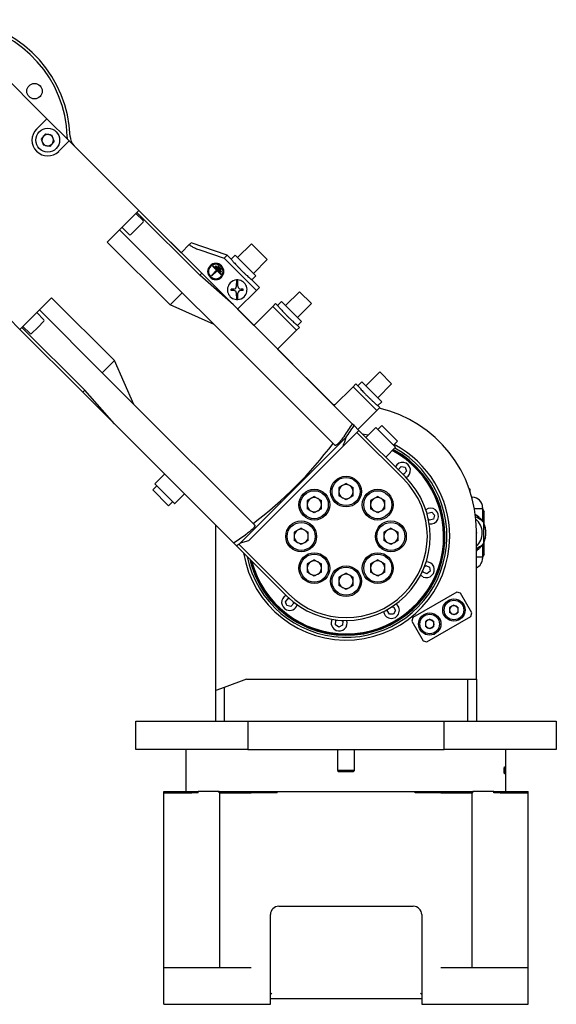
# Model space of a CAD drawing. Units: millimetres. Extents: x 426 to 2265, y 43 to 1808.
# Drawn here: x 2073 to 2265, y 900 to 1251 of the extents above; entities that cross this region are included whole.
import ezdxf

# ---------------------------------------------------------------- set-up
doc = ezdxf.new("R2010")
doc.units = ezdxf.units.MM
doc.header["$LTSCALE"] = 10

msp = doc.modelspace()

# ---------------------------------------------------------------- linework, layer by layer
at = {"color": 7, "linetype": 'Continuous', "lineweight": 25}
for p, q in [((2055.81, 1242.84), (2082.89, 1215.76)), ((2082.89, 1215.76), (2079.18, 1212.05)), ((2082.89, 1215.76), (2090.81, 1207.84)), ((2082.33, 1210.3), (2080.81, 1208.49)), ((2082.33, 1210.3), (2084.65, 1209.89)), ((2085.46, 1207.68), (2084.65, 1209.89)), ((2080.81, 1208.49), (2081.62, 1206.28)), ((2083.95, 1205.87), (2081.62, 1206.28)), ((2085.46, 1207.68), (2083.95, 1205.87)), ((2087.1, 1204.13), (2090.81, 1207.84)), ((2090.81, 1207.84), (2115.66, 1182.98)), ((2092.58, 1206.07), (2130.73, 1167.92)), ((2115.66, 1182.98), (2111.92, 1179.24)), ((2117.15, 1179.38), (2114.6, 1181.92)), ((2114.97, 1182.29), (2137.38, 1159.87)), ((2115.66, 1182.98), (2138.08, 1160.57)), ((2111.92, 1179.24), (2104.35, 1171.67)), ((2117.15, 1178.81), (2114.96, 1176.62)), ((2108.73, 1176.05), (2131.15, 1153.64)), ((2109.65, 1176.97), (2112.2, 1174.43)), ((2114.96, 1176.62), (2112.76, 1174.43)), ((2104.35, 1171.67), (2126.77, 1149.26)), ((2130.72, 1167.92), (2133.73, 1170.92)), ((2147.2, 1167), (2134.26, 1171.46)), ((2155.83, 1171.1), (2150.88, 1166.16)), ((2161.48, 1165.45), (2155.83, 1171.1)), ((2137.38, 1168.92), (2146.11, 1165.92)), ((2146.11, 1165.92), (2147.2, 1167)), ((2148.58, 1165.62), (2147.2, 1167)), ((2149.99, 1167.04), (2148.58, 1165.62)), ((2157.42, 1159.61), (2149.99, 1167.04)), ((2073.24, 1140.56), (2048.38, 1165.41)), ((2142, 1163.01), (2142.22, 1163.22)), ((2145.11, 1160.32), (2142.22, 1163.22)), ((2142.89, 1163.04), (2143.1, 1163.26)), ((2145.15, 1161.21), (2143.1, 1163.26)), ((2143.77, 1163.08), (2143.98, 1163.29)), ((2145.19, 1162.09), (2143.98, 1163.29)), ((2157.57, 1154.46), (2146.11, 1165.92)), ((2161.48, 1165.45), (2156.53, 1160.5)), ((2138.08, 1160.57), (2137.38, 1159.87)), ((2149.39, 1149.26), (2137.38, 1159.87)), ((2149.39, 1149.26), (2138.08, 1160.57)), ((2141.51, 1159.83), (2143.35, 1161.66)), ((2141.72, 1159.61), (2141.51, 1159.83)), ((2141.72, 1159.61), (2143.56, 1161.45)), ((2143.35, 1161.66), (2142, 1163.01)), ((2144.94, 1160.99), (2142.89, 1163.04)), ((2144.9, 1160.11), (2143.56, 1161.45)), ((2144.97, 1161.88), (2143.77, 1163.08)), ((2144.9, 1160.11), (2145.11, 1160.32)), ((2144.94, 1160.99), (2145.15, 1161.21)), ((2144.97, 1161.88), (2145.19, 1162.09)), ((2150.49, 1155.95), (2150.49, 1156.89)), ((2150.99, 1155.95), (2150.99, 1156.89)), ((2157.42, 1159.61), (2156, 1158.2)), ((2158.66, 1155.55), (2156, 1158.2)), ((2131.15, 1153.64), (2126.77, 1149.26)), ((2131.15, 1153.64), (2142.46, 1142.33)), ((2149.49, 1154.95), (2148.64, 1154.95)), ((2148.64, 1154.45), (2148.64, 1154.95)), ((2149.49, 1154.45), (2148.64, 1154.45)), ((2150.49, 1152.51), (2150.49, 1153.45)), ((2157.57, 1154.46), (2150.88, 1147.77)), ((2150.99, 1152.51), (2150.99, 1153.45)), ((2152.84, 1154.95), (2151.99, 1154.95)), ((2152.84, 1154.45), (2151.99, 1154.45)), ((2152.84, 1154.45), (2152.84, 1154.95)), ((2158.66, 1155.55), (2157.57, 1154.46)), ((2172.94, 1153.99), (2167.99, 1149.04)), ((2177.18, 1149.75), (2172.94, 1153.99)), ((2076.98, 1144.31), (2084.55, 1151.87)), ((2084.55, 1151.87), (2106.97, 1129.46)), ((2142.46, 1142.33), (2126.77, 1149.26)), ((2191.87, 1106.77), (2149.39, 1149.26)), ((2164.45, 1149.75), (2163.45, 1148.74)), ((2165.16, 1149.04), (2164.45, 1149.75)), ((2166.58, 1150.46), (2165.16, 1149.04)), ((2173.65, 1143.39), (2166.58, 1150.46)), ((2177.18, 1149.75), (2172.23, 1144.8)), ((2081.79, 1144.02), (2079.25, 1146.57)), ((2080.17, 1147.49), (2102.58, 1125.07)), ((2150.88, 1147.77), (2156.68, 1141.97)), ((2163.45, 1148.74), (2156.68, 1141.97)), ((2171.93, 1140.26), (2163.45, 1148.74)), ((2076.98, 1144.31), (2073.24, 1140.56)), ((2081.79, 1143.46), (2079.6, 1141.26)), ((2142.46, 1142.33), (2184.94, 1099.84)), ((2173.65, 1143.39), (2172.23, 1141.97)), ((2073.24, 1140.56), (2095.65, 1118.14)), ((2073.93, 1141.25), (2096.35, 1118.84)), ((2074.3, 1141.62), (2076.84, 1139.07)), ((2079.6, 1141.26), (2077.41, 1139.07)), ((2171.93, 1140.26), (2165.16, 1133.49)), ((2172.94, 1141.26), (2171.93, 1140.26)), ((2172.94, 1141.26), (2172.23, 1141.97)), ((2165.16, 1133.49), (2185.31, 1113.34)), ((2102.58, 1125.07), (2106.97, 1129.46)), ((2113.9, 1113.76), (2106.97, 1129.46)), ((2102.58, 1125.07), (2113.9, 1113.76)), ((2201.58, 1125.35), (2196.63, 1120.41)), ((2205.82, 1121.11), (2201.58, 1125.35)), ((2193.09, 1121.11), (2192.08, 1120.1)), ((2193.8, 1120.41), (2193.09, 1121.11)), ((2195.21, 1121.82), (2193.8, 1120.41)), ((2202.28, 1114.75), (2195.21, 1121.82)), ((2205.82, 1121.11), (2200.87, 1116.16)), ((2095.65, 1118.14), (2096.35, 1118.84)), ((2106.97, 1106.83), (2095.65, 1118.14)), ((2106.97, 1106.83), (2096.35, 1118.84)), ((2192.08, 1120.1), (2185.31, 1113.33)), ((2200.57, 1111.62), (2192.08, 1120.1)), ((2202.28, 1114.75), (2200.87, 1113.33)), ((2113.9, 1113.76), (2156.38, 1071.28)), ((2185.65, 1113.67), (2184.98, 1113.67)), ((2200.57, 1111.62), (2193.8, 1104.85)), ((2201.58, 1112.63), (2200.57, 1111.62)), ((2201.58, 1112.63), (2200.87, 1113.33)), ((2149.45, 1064.35), (2106.97, 1106.83)), ((2194.15, 1104.5), (2188.55, 1098.89)), ((2192.44, 1106.21), (2191.87, 1106.77)), ((2192.44, 1106.21), (2194.15, 1104.5)), ((2210.06, 1087.17), (2193.45, 1103.79)), ((2193.8, 1104.85), (2210.77, 1087.88)), ((2200.16, 1105.56), (2196.63, 1102.02)), ((2204.97, 1100.75), (2200.16, 1105.56)), ((2202.28, 1106.26), (2200.87, 1104.85)), ((2206.13, 1102.42), (2202.28, 1106.26)), ((2151.83, 1064.3), (2189.6, 1102.06)), ((2207.23, 1098.49), (2204.97, 1100.75)), ((2207.94, 1100.61), (2206.13, 1102.42)), ((2206.53, 1099.19), (2207.94, 1100.61)), ((2154.73, 1065.07), (2188.55, 1098.89)), ((2185.61, 1099.18), (2184.94, 1099.84)), ((2203.7, 1094.95), (2207.23, 1098.49)), ((2208.24, 1090.51), (2209.2, 1091.63)), ((2208.29, 1090.36), (2208.24, 1090.51)), ((2209.2, 1091.63), (2210.65, 1091.36)), ((2211.14, 1089.97), (2210.18, 1088.85)), ((2210.65, 1091.36), (2211.14, 1089.97)), ((2124.86, 1088.94), (2121.32, 1085.41)), ((2210.18, 1088.85), (2209.72, 1088.93)), ((2122.03, 1084.7), (2120.61, 1083.28)), ((2120.61, 1083.28), (2126.15, 1077.74)), ((2121.32, 1085.41), (2128.25, 1078.48)), ((2189.56, 1085.6), (2187.01, 1084.13)), ((2187.01, 1084.13), (2187.01, 1081.2)), ((2189.56, 1085.6), (2192.1, 1084.13)), ((2192.1, 1081.2), (2192.1, 1084.13)), ((2233.5, 1083.62), (2233.76, 1083.62)), ((2233.76, 1083.62), (2233.76, 1082.87)), ((2126.27, 1077.63), (2127.68, 1079.04)), ((2128.39, 1078.33), (2131.93, 1081.87)), ((2178.24, 1080.92), (2175.7, 1079.45)), ((2175.7, 1079.45), (2175.7, 1076.51)), ((2178.24, 1080.92), (2180.78, 1079.45)), ((2180.78, 1076.51), (2180.78, 1079.45)), ((2189.56, 1079.73), (2187.01, 1081.2)), ((2192.1, 1081.2), (2189.56, 1079.73)), ((2200.87, 1080.92), (2198.33, 1079.45)), ((2198.33, 1079.45), (2198.33, 1076.51)), ((2200.87, 1080.92), (2203.41, 1079.45)), ((2203.41, 1076.51), (2203.41, 1079.45)), ((2234.44, 1080.62), (2234.66, 1080.62)), ((2126.15, 1077.74), (2126.27, 1077.63)), ((2128.25, 1078.48), (2128.39, 1078.33)), ((2178.24, 1075.05), (2175.7, 1076.51)), ((2180.78, 1076.51), (2178.24, 1075.05)), ((2200.87, 1075.05), (2198.33, 1076.51)), ((2203.41, 1076.51), (2200.87, 1075.05)), ((2238.26, 1076.47), (2235.38, 1076.47)), ((2238.26, 1077.02), (2238.26, 1076.47)), ((2238.26, 1076.47), (2238.26, 1072.07)), ((2238.26, 1076.47), (2238.86, 1075.47)), ((2238.86, 1070.92), (2238.86, 1075.47)), ((2218.53, 1074.45), (2218.68, 1074.98)), ((2218.68, 1074.98), (2220.12, 1075.32)), ((2219.28, 1072.49), (2218.91, 1072.88)), ((2220.72, 1072.83), (2219.28, 1072.49)), ((2220.12, 1075.32), (2221.14, 1074.25)), ((2221.14, 1074.25), (2220.72, 1072.83)), ((2235.67, 1074.61), (2235.71, 1074.42)), ((2235.95, 1074.26), (2236.13, 1074.3)), ((2236.35, 1074.15), (2236.37, 1073.96)), ((2236.59, 1073.78), (2236.78, 1073.8)), ((2236.97, 1073.63), (2236.97, 1073.43)), ((2237.17, 1073.23), (2237.36, 1073.23)), ((2143.06, 1011.66), (2143.06, 1070.74)), ((2156.38, 1071.28), (2157.04, 1070.61)), ((2173.56, 1069.6), (2171.01, 1068.13)), ((2173.56, 1069.6), (2176.1, 1068.13)), ((2205.56, 1069.6), (2203.01, 1068.13)), ((2205.56, 1069.6), (2208.1, 1068.13)), ((2236.06, 1015.67), (2236.06, 1068.67)), ((2238.99, 1069.92), (2239.16, 1069.92)), ((2239.11, 1070.2), (2239.02, 1070.04)), ((2239.09, 1069.76), (2239.26, 1069.67)), ((2239.16, 1069.92), (2239.16, 1069.72)), ((2239.31, 1069.41), (2239.2, 1069.25)), ((2239.24, 1068.98), (2239.4, 1068.86)), ((2239.43, 1068.6), (2239.3, 1068.46)), ((2154.73, 1065.07), (2151.83, 1064.3)), ((2171.01, 1068.13), (2171.01, 1065.2)), ((2173.56, 1063.73), (2171.01, 1065.2)), ((2176.1, 1065.2), (2173.56, 1063.73)), ((2176.1, 1065.2), (2176.1, 1068.13)), ((2203.01, 1068.13), (2203.01, 1065.2)), ((2205.56, 1063.73), (2203.01, 1065.2)), ((2208.1, 1065.2), (2205.56, 1063.73)), ((2208.1, 1065.2), (2208.1, 1068.13)), ((2238.86, 1060.37), (2238.86, 1064.92)), ((2238.99, 1065.92), (2239.16, 1065.92)), ((2239.02, 1065.8), (2239.11, 1065.63)), ((2239.26, 1066.17), (2239.09, 1066.07)), ((2239.16, 1066.11), (2239.16, 1065.92)), ((2239.2, 1066.58), (2239.31, 1066.42)), ((2239.4, 1066.97), (2239.24, 1066.86)), ((2239.3, 1067.37), (2239.43, 1067.23)), ((2239.31, 1068.18), (2239.45, 1068.05)), ((2239.45, 1067.79), (2239.31, 1067.66)), ((2149.45, 1064.35), (2150.43, 1063.36)), ((2168.34, 1045.45), (2150.43, 1063.36)), ((2151.28, 1063.93), (2169.05, 1046.16)), ((2236.13, 1061.53), (2236.06, 1061.55)), ((2236.37, 1061.88), (2236.35, 1061.68)), ((2236.78, 1062.03), (2236.59, 1062.05)), ((2236.97, 1062.4), (2236.97, 1062.21)), ((2237.36, 1062.6), (2237.17, 1062.6)), ((2238.26, 1063.76), (2238.26, 1059.37)), ((2178.24, 1058.29), (2175.7, 1056.82)), ((2178.24, 1058.29), (2180.78, 1056.82)), ((2200.87, 1058.29), (2198.33, 1056.82)), ((2200.87, 1058.29), (2203.41, 1056.82)), ((2236.06, 1059.37), (2238.26, 1059.37)), ((2238.86, 1060.37), (2238.26, 1059.37)), ((2238.26, 1059.37), (2238.26, 1058.82)), ((2175.7, 1056.82), (2175.7, 1053.89)), ((2180.78, 1053.89), (2180.78, 1056.82)), ((2198.33, 1056.82), (2198.33, 1053.89)), ((2203.41, 1053.89), (2203.41, 1056.82)), ((2217.02, 1053.9), (2216.95, 1054.44)), ((2217.57, 1055.94), (2218, 1056.27)), ((2218, 1056.27), (2219.37, 1055.7)), ((2219.37, 1055.7), (2219.56, 1054.24)), ((2178.24, 1052.42), (2175.7, 1053.89)), ((2180.78, 1053.89), (2178.24, 1052.42)), ((2189.56, 1053.6), (2187.01, 1052.13)), ((2187.01, 1052.13), (2187.01, 1049.2)), ((2189.56, 1053.6), (2192.1, 1052.13)), ((2192.1, 1049.2), (2192.1, 1052.13)), ((2200.87, 1052.42), (2198.33, 1053.89)), ((2203.41, 1053.89), (2200.87, 1052.42)), ((2218.39, 1053.34), (2217.02, 1053.9)), ((2219.56, 1054.24), (2218.39, 1053.34)), ((2189.56, 1047.73), (2187.01, 1049.2)), ((2192.1, 1049.2), (2189.56, 1047.73)), ((2167.97, 1043.36), (2168.93, 1044.49)), ((2168.93, 1044.49), (2169.46, 1044.39)), ((2229.02, 1046.73), (2213.43, 1037.73)), ((2230.39, 1046.36), (2229.02, 1046.73)), ((2234.39, 1039.43), (2230.39, 1046.36)), ((2168.46, 1041.97), (2167.97, 1043.36)), ((2169.92, 1041.7), (2168.46, 1041.97)), ((2170.88, 1042.82), (2169.92, 1041.7)), ((2170.7, 1043.34), (2170.88, 1042.82)), ((2204.28, 1040.2), (2204.54, 1040.67)), ((2205.92, 1041.52), (2206.46, 1041.53)), ((2206.46, 1041.53), (2207.23, 1040.27)), ((2207.23, 1040.27), (2206.53, 1038.97)), ((2228.06, 1042.17), (2226.52, 1041.28)), ((2226.52, 1041.28), (2226.52, 1039.51)), ((2228.06, 1042.17), (2229.59, 1041.28)), ((2229.59, 1039.51), (2229.59, 1041.28)), ((2185.91, 1036.6), (2186.4, 1036.83)), ((2188.01, 1036.71), (2188.46, 1036.4)), ((2205.05, 1038.94), (2204.28, 1040.2)), ((2206.53, 1038.97), (2205.05, 1038.94)), ((2213.43, 1037.73), (2213.07, 1036.36)), ((2219.4, 1037.17), (2217.86, 1036.28)), ((2218.43, 1029.07), (2234.02, 1038.07)), ((2219.4, 1037.17), (2220.93, 1036.28)), ((2228.06, 1038.62), (2226.52, 1039.51)), ((2229.59, 1039.51), (2228.06, 1038.62)), ((2234.02, 1038.07), (2234.39, 1039.43)), ((2185.79, 1035.13), (2185.91, 1036.6)), ((2187.01, 1034.29), (2185.79, 1035.13)), ((2188.34, 1034.93), (2187.01, 1034.29)), ((2188.46, 1036.4), (2188.34, 1034.93)), ((2213.07, 1036.36), (2217.07, 1029.43)), ((2217.86, 1036.28), (2217.86, 1034.51)), ((2219.4, 1033.62), (2217.86, 1034.51)), ((2220.93, 1034.51), (2219.4, 1033.62)), ((2220.93, 1034.51), (2220.93, 1036.28)), ((2217.07, 1029.43), (2218.43, 1029.07)), ((2154.06, 1015.67), (2146.06, 1012.76)), ((2154.06, 1015.67), (2233.06, 1015.67)), ((2233.06, 1000.67), (2233.06, 1015.67)), ((2233.06, 1015.67), (2236.06, 1015.67)), ((2236.06, 1015.67), (2236.06, 1000.67)), ((2146.06, 1012.76), (2143.06, 1011.66)), ((2146.06, 1012.76), (2146.06, 1000.67)), ((2143.06, 1000.67), (2143.06, 1011.66)), ((2114.56, 990.67), (2114.56, 1000.67)), ((2114.56, 1000.67), (2154.56, 1000.67)), ((2154.56, 1000.67), (2154.56, 990.67)), ((2154.56, 1000.67), (2224.56, 1000.67)), ((2224.56, 990.67), (2224.56, 1000.67)), ((2224.56, 1000.67), (2264.56, 1000.67)), ((2264.56, 1000.67), (2264.56, 990.67)), ((2154.56, 990.67), (2114.56, 990.67)), ((2132.56, 975.67), (2132.56, 990.67)), ((2154.56, 990.67), (2224.56, 990.67)), ((2186.56, 990.67), (2186.56, 983.17)), ((2192.56, 983.17), (2192.56, 990.67)), ((2264.56, 990.67), (2224.56, 990.67)), ((2246.56, 975.67), (2246.56, 990.67)), ((2186.56, 983.17), (2187.06, 982.67)), ((2190.7, 983.17), (2186.56, 983.17)), ((2190.51, 982.67), (2187.06, 982.67)), ((2192.06, 982.67), (2190.51, 982.67)), ((2192.56, 983.17), (2190.7, 983.17)), ((2192.06, 982.67), (2192.56, 983.17)), ((2124.56, 975.17), (2124.56, 975.67)), ((2124.56, 975.67), (2136.81, 975.67)), ((2124.56, 975.17), (2125.35, 975.17)), ((2124.56, 912.67), (2124.56, 975.17)), ((2125.35, 975.17), (2130.05, 975.17)), ((2130.05, 975.17), (2132.06, 975.17)), ((2132.06, 975.17), (2134.56, 975.17)), ((2136.81, 975.17), (2134.56, 975.17)), ((2136.81, 975.17), (2136.81, 975.67)), ((2144.3, 975.67), (2136.81, 975.67)), ((2144.3, 975.17), (2144.3, 975.67)), ((2144.3, 975.67), (2164.95, 975.67)), ((2144.56, 975.17), (2144.3, 975.17)), ((2144.56, 912.67), (2144.56, 975.17)), ((2144.56, 975.17), (2145.57, 975.17)), ((2145.57, 975.17), (2152.76, 975.17)), ((2152.76, 975.17), (2155.75, 975.17)), ((2164.95, 975.17), (2155.75, 975.17)), ((2164.95, 975.17), (2164.95, 975.67)), ((2164.95, 975.67), (2214.16, 975.67)), ((2214.16, 975.17), (2214.16, 975.67)), ((2214.16, 975.67), (2234.81, 975.67)), ((2223.36, 975.17), (2214.16, 975.17)), ((2223.36, 975.17), (2226.35, 975.17)), ((2226.35, 975.17), (2233.54, 975.17)), ((2233.54, 975.17), (2234.56, 975.17)), ((2234.56, 912.67), (2234.56, 975.17)), ((2234.81, 975.17), (2234.56, 975.17)), ((2234.81, 975.17), (2234.81, 975.67)), ((2242.3, 975.67), (2234.81, 975.67)), ((2242.3, 975.17), (2242.3, 975.67)), ((2242.3, 975.67), (2254.56, 975.67)), ((2244.56, 975.17), (2242.3, 975.17)), ((2244.56, 975.17), (2247.05, 975.17)), ((2247.05, 975.17), (2249.06, 975.17)), ((2249.06, 975.17), (2253.76, 975.17)), ((2253.76, 975.17), (2254.56, 975.17)), ((2254.56, 975.17), (2254.56, 975.67)), ((2254.56, 912.67), (2254.56, 975.17)), ((2162.56, 899.67), (2162.56, 931.67)), ((2165.56, 934.67), (2213.56, 934.67)), ((2216.56, 931.67), (2216.56, 899.67)), ((2124.56, 899.67), (2124.56, 912.67)), ((2134.56, 912.67), (2124.56, 912.67)), ((2155.75, 912.67), (2134.56, 912.67)), ((2244.56, 912.67), (2223.36, 912.67)), ((2254.56, 912.67), (2244.56, 912.67)), ((2254.56, 899.67), (2254.56, 912.67)), ((2162.56, 903.17), (2163.06, 903.67)), ((2216.06, 903.67), (2216.56, 903.17)), ((2124.56, 899.67), (2134.56, 899.67)), ((2134.56, 899.67), (2162.56, 899.67)), ((2216.56, 901.67), (2162.56, 901.67)), ((2216.56, 899.67), (2244.56, 899.67)), ((2244.56, 899.67), (2254.56, 899.67))]:
    msp.add_line(p, q, dxfattribs=at)
at = {"color": 7, "linetype": 'Continuous', "lineweight": 25, "flags": 128}
for points in [[(2090.23, 1208.42), (2090.16, 1208.86), (2090.11, 1209.42)], [(2197.43, 1102.82), (2196.77, 1102.96), (2195.46, 1103.19)], [(2217.11, 1052.18), (2216.24, 1052.75), (2216.17, 1052.82)], [(2245.98, 983.75), (2246, 983.55), (2246.01, 983.17)], [(2246.01, 983.17), (2246, 982.78), (2245.98, 982.58)]]:
    msp.add_lwpolyline(points, dxfattribs=at)
at = {"color": 7, "linetype": 'Continuous', "lineweight": 25}
for centre, radius in [((2078.45, 1225.59), 2.75), ((2083.14, 1208.09), 4.25), ((2189.56, 1082.67), 5.5), ((2189.56, 1082.67), 5), ((2178.24, 1077.98), 5.5), ((2178.24, 1077.98), 5), ((2200.87, 1077.98), 5.5), ((2200.87, 1077.98), 5), ((2173.56, 1066.67), 5.5), ((2205.56, 1066.67), 5.5), ((2173.56, 1066.67), 5), ((2205.56, 1066.67), 5), ((2178.24, 1055.35), 5.5), ((2178.24, 1055.35), 5), ((2200.87, 1055.35), 5.5), ((2200.87, 1055.35), 5), ((2189.56, 1050.67), 5.5), ((2189.56, 1050.67), 5), ((2228.06, 1040.4), 4), ((2228.06, 1040.4), 3.5), ((2219.4, 1035.4), 4), ((2219.4, 1035.4), 3.5)]:
    msp.add_circle(centre, radius, dxfattribs=at)
for centre, radius, start, end in [((2048.13, 1208.09), 43, 1.8166, 161.7718), ((2048.13, 1208.09), 42, 1.8166, 161.7718), ((2083.14, 1208.09), 5.6, 135.5116, 314.4884), ((2083.14, 1208.09), 2.04, 140.0506, 200.0506), ((2083.14, 1208.09), 2.04, 80.0506, 140.0506), ((2083.14, 1208.09), 2.04, 20.0506, 80.0506), ((2096.11, 1209.61), 5, 181.8166, 225), ((2083.14, 1208.09), 2.04, 200.0506, 260.0506), ((2083.14, 1208.09), 2.04, 260.0506, 320.0506), ((2083.14, 1208.09), 2.04, 320.0506, 20.0506), ((2116.87, 1179.1), 0.4, 315, 45), ((2112.48, 1174.71), 0.4, 225, 315), ((2143.1, 1161.21), 2.9, 135, 315), ((2143.1, 1161.21), 2.9, 315, 135), ((2143.1, 1161.21), 2.6, 315, 135), ((2143.1, 1161.21), 2.6, 135, 315), ((2150.74, 1154.7), 3.5, 135, 265.904), ((2150.74, 1154.7), 3.5, 94.096, 135), ((2150.74, 1154.7), 3.5, 85.904, 94.096), ((2150.74, 1154.7), 3.5, 315, 85.904), ((2149.49, 1155.95), 1, 270, 315), ((2149.49, 1153.45), 1, 0, 90), ((2149.49, 1155.95), 1, 315, 0), ((2151.99, 1155.95), 1, 180, 270), ((2151.99, 1153.45), 1, 90, 180), ((2150.74, 1154.7), 3.5, 265.904, 274.096), ((2150.74, 1154.7), 3.5, 274.096, 315), ((2081.51, 1143.74), 0.4, 315, 45), ((2077.13, 1139.36), 0.4, 225, 315), ((2191.06, 1068.67), 45, 0, 76.6984), ((2067.72, 1188.5), 148.63, 324.6831, 326.6445), ((2067.72, 1188.5), 149.41, 324.6558, 326.5829), ((2189.56, 1066.67), 36, 191.4427, 61.1276), ((2189.56, 1066.67), 35.11, 193.6888, 61.546), ((2189.56, 1066.67), 34.8, 194.5497, 61.6997), ((2067.72, 1188.5), 146.97, 307.1001, 322.8999), ((2189.56, 1066.67), 35.3, 247.5, 61.4564), ((2189.56, 1066.67), 34.91, 247.5, 61.6471), ((2189.56, 1066.67), 37, 0, 62.2953), ((2209.69, 1090.24), 2.84, 296.4061, 153.5701), ((2189.56, 1066.67), 30, 225, 45), ((2189.56, 1066.67), 29, 225, 45), ((2189.56, 1082.67), 2.54, 120, 180), ((2189.56, 1082.67), 2.54, 180, 240), ((2189.56, 1082.67), 2.54, 60, 120), ((2189.56, 1082.67), 2.54, 0, 60), ((2189.56, 1082.67), 2.54, 300, 0), ((2178.24, 1077.98), 2.54, 120, 180), ((2178.24, 1077.98), 2.54, 60, 120), ((2178.24, 1077.98), 2.54, 0, 60), ((2189.56, 1082.67), 2.54, 240, 300), ((2200.87, 1077.98), 2.54, 120, 180), ((2200.87, 1077.98), 2.54, 60, 120), ((2200.87, 1077.98), 2.54, 0, 60), ((2234.66, 1077.02), 3.6, 0, 90), ((2178.24, 1077.98), 2.54, 180, 240), ((2178.24, 1077.98), 2.54, 240, 300), ((2178.24, 1077.98), 2.54, 300, 0), ((2200.87, 1077.98), 2.54, 180, 240), ((2200.87, 1077.98), 2.54, 240, 300), ((2200.87, 1077.98), 2.54, 300, 0), ((2219.7, 1073.9), 2.84, 260.4061, 126.5939), ((2235.9, 1074.46), 0.2, 192, 282), ((2231.66, 1067.92), 6.5, 312.6065, 49.7124), ((2231.66, 1067.92), 7.8, 53.0417, 54.9583), ((2236.56, 1073.98), 0.2, 186, 276), ((2231.66, 1067.92), 7.8, 47.0417, 48.9583), ((2237.17, 1073.43), 0.2, 180, 270), ((2231.66, 1067.92), 7.8, 33.8307, 42.9583), ((2231.66, 1067.92), 7.8, 26.1693, 33.8307), ((2173.56, 1066.67), 2.54, 120, 180), ((2173.56, 1066.67), 2.54, 60, 120), ((2173.56, 1066.67), 2.54, 0, 60), ((2205.56, 1066.67), 2.54, 120, 180), ((2205.56, 1066.67), 2.54, 60, 120), ((2205.56, 1066.67), 2.54, 0, 60), ((2231.66, 1067.92), 4.5, 347.9131, 12.1123), ((2231.66, 1067.92), 7.8, 17.0417, 26.1693), ((2239.19, 1069.94), 0.2, 150, 240), ((2239.36, 1069.14), 0.2, 144, 234), ((2239.45, 1068.32), 0.2, 138, 228), ((2231.66, 1067.92), 7.8, 11.0417, 12.9583), ((2231.66, 1067.92), 7.8, 5.0417, 6.9583), ((2067.72, 1188.5), 148.63, 303.3555, 305.3169), ((2189.56, 1066.67), 37, 189.1752, 0), ((2173.56, 1066.67), 2.54, 180, 240), ((2173.56, 1066.67), 2.54, 300, 0), ((2205.56, 1066.67), 2.54, 180, 240), ((2205.56, 1066.67), 2.54, 300, 0), ((2231.66, 1067.92), 7.8, 333.8307, 342.9583), ((2239.19, 1065.9), 0.2, 120, 210), ((2239.36, 1066.7), 0.2, 126, 216), ((2239.45, 1067.51), 0.2, 132, 222), ((2231.66, 1067.92), 7.8, 347.0417, 348.9583), ((2231.66, 1067.92), 7.8, 353.0417, 354.9583), ((2231.66, 1067.92), 7.8, 359.0417, 0.9583), ((2067.72, 1188.5), 150, 303.463, 304.1063), ((2173.56, 1066.67), 2.54, 240, 300), ((2205.56, 1066.67), 2.54, 240, 300), ((2231.66, 1067.92), 7.8, 305.0417, 306.9583), ((2236.56, 1061.85), 0.2, 84, 174), ((2231.66, 1067.92), 7.8, 311.0417, 312.9583), ((2237.17, 1062.4), 0.2, 90, 180), ((2231.66, 1067.92), 7.8, 317.0417, 326.1693), ((2231.66, 1067.92), 7.8, 326.1693, 333.8307), ((2189.56, 1066.67), 35.3, 193.1963, 247.5), ((2189.56, 1066.67), 34.91, 194.2522, 247.5), ((2178.24, 1055.35), 2.54, 60, 120), ((2200.87, 1055.35), 2.54, 60, 120), ((2234.66, 1058.82), 3.6, 292.8895, 0), ((2178.24, 1055.35), 2.54, 120, 180), ((2178.24, 1055.35), 2.54, 180, 240), ((2178.24, 1055.35), 2.54, 0, 60), ((2178.24, 1055.35), 2.54, 300, 0), ((2200.87, 1055.35), 2.54, 120, 180), ((2200.87, 1055.35), 2.54, 180, 240), ((2200.87, 1055.35), 2.54, 0, 60), ((2200.87, 1055.35), 2.54, 300, 0), ((2218.2, 1054.8), 2.84, 247.5, 90.5939), ((2178.24, 1055.35), 2.54, 240, 300), ((2189.56, 1050.67), 2.54, 120, 180), ((2189.56, 1050.67), 2.54, 60, 120), ((2189.56, 1050.67), 2.54, 0, 60), ((2200.87, 1055.35), 2.54, 240, 300), ((2189.56, 1050.67), 2.54, 180, 240), ((2189.56, 1050.67), 2.54, 240, 300), ((2189.56, 1050.67), 2.54, 300, 0), ((2169.42, 1043.09), 2.84, 116.4299, 247.5), ((2169.42, 1043.09), 2.84, 247.5, 342.5939), ((2205.75, 1040.24), 2.84, 247.5, 54.5939), ((2228.06, 1040.4), 1.54, 120, 180), ((2228.06, 1040.4), 1.54, 180, 240), ((2228.06, 1040.4), 1.54, 60, 120), ((2228.06, 1040.4), 1.54, 0, 60), ((2228.06, 1040.4), 1.54, 300, 0), ((2187.12, 1035.76), 2.84, 152.4061, 247.5), ((2205.75, 1040.24), 2.84, 188.4061, 247.5), ((2219.4, 1035.4), 1.54, 120, 180), ((2219.4, 1035.4), 1.54, 60, 120), ((2219.4, 1035.4), 1.54, 0, 60), ((2228.06, 1040.4), 1.54, 240, 300), ((2187.12, 1035.76), 2.84, 247.5, 18.5939), ((2219.4, 1035.4), 1.54, 180, 240), ((2219.4, 1035.4), 1.54, 240, 300), ((2219.4, 1035.4), 1.54, 300, 0), ((2165.56, 931.67), 3, 90, 180), ((2213.56, 931.67), 3, 0, 90)]:
    msp.add_arc(centre, radius, start, end, dxfattribs=at)
for points in [[(2079.18, 1212.05), (2079.17, 1212.03), (2079.15, 1212.02), (2079.14, 1212.01)], [(2087.06, 1204.09), (2087.07, 1204.1), (2087.08, 1204.11), (2087.1, 1204.13)], [(2188.55, 1098.89), (2188.91, 1099.95), (2189.26, 1101.01), (2189.6, 1102.06)]]:
    msp.add_open_spline(points, degree=3, dxfattribs=at)
for points, knots in [([(2133.73, 1170.92), (2133.69, 1170.89), (2133.69, 1170.85), (2133.74, 1170.75), (2133.79, 1170.68), (2133.95, 1170.54), (2134.06, 1170.46), (2134.32, 1170.29), (2134.47, 1170.19), (2134.82, 1170), (2135.02, 1169.9), (2135.44, 1169.7), (2135.66, 1169.59), (2136.13, 1169.39), (2136.37, 1169.29), (2136.87, 1169.1), (2137.12, 1169.01), (2137.38, 1168.92)], [0, 0, 0, 0, 0.125, 0.125, 0.25, 0.25, 0.375, 0.375, 0.5, 0.5, 0.625, 0.625, 0.75, 0.75, 0.875, 0.875, 1, 1, 1, 1]), ([(2133.73, 1170.92), (2133.95, 1171.15), (2134.27, 1171.47), (2134.22, 1171.42), (2134.21, 1171.4)], [0, 0, 0, 0, 0.718817, 1, 1, 1, 1]), ([(2148.58, 1165.62), (2148.58, 1165.62), (2148.6, 1165.6), (2148.67, 1165.52), (2148.69, 1165.49), (2148.76, 1165.41), (2148.8, 1165.37), (2148.92, 1165.22), (2149.03, 1165.09), (2149.28, 1164.81), (2149.42, 1164.64), (2149.75, 1164.27), (2149.92, 1164.08), (2150.31, 1163.65), (2150.51, 1163.43), (2150.95, 1162.96), (2151.17, 1162.72), (2151.65, 1162.24), (2151.88, 1161.99), (2152.37, 1161.51), (2152.62, 1161.27), (2153.1, 1160.8), (2153.34, 1160.57), (2153.69, 1160.25), (2153.8, 1160.14), (2154.03, 1159.93), (2154.13, 1159.83), (2154.45, 1159.55), (2154.65, 1159.37), (2155.02, 1159.05), (2155.18, 1158.9), (2155.4, 1158.71), (2155.47, 1158.66), (2155.59, 1158.55), (2155.65, 1158.5), (2155.8, 1158.37), (2155.87, 1158.31), (2155.98, 1158.22), (2156, 1158.2), (2156, 1158.2)], [0, 0, 0, 0, 0.0625, 0.0625, 0.09375, 0.09375, 0.125, 0.125, 0.1875, 0.1875, 0.25, 0.25, 0.3125, 0.3125, 0.375, 0.375, 0.4375, 0.4375, 0.5, 0.5, 0.5625, 0.5625, 0.625, 0.625, 0.65625, 0.65625, 0.6875, 0.6875, 0.75, 0.75, 0.8125, 0.8125, 0.84375, 0.84375, 0.875, 0.875, 0.9375, 0.9375, 1, 1, 1, 1]), ([(2150.49, 1158.19), (2150.49, 1158.19), (2150.49, 1158.16), (2150.49, 1158.06), (2150.49, 1158.02), (2150.49, 1157.92), (2150.49, 1157.87), (2150.49, 1157.69), (2150.49, 1157.54), (2150.49, 1157.23), (2150.49, 1157.06), (2150.49, 1156.89)], [0, 0, 0, 0, 0.25, 0.25, 0.375, 0.375, 0.5, 0.5, 0.75, 0.75, 1, 1, 1, 1]), ([(2150.99, 1156.89), (2150.99, 1157.06), (2150.99, 1157.23), (2150.99, 1157.46), (2150.99, 1157.54), (2150.99, 1157.68), (2150.99, 1157.75), (2150.99, 1157.93), (2150.99, 1158.03), (2150.99, 1158.16), (2150.99, 1158.19), (2150.99, 1158.19)], [0, 0, 0, 0, 0.25, 0.25, 0.375, 0.375, 0.5, 0.5, 0.75, 0.75, 1, 1, 1, 1]), ([(2150.49, 1152.51), (2150.49, 1152.34), (2150.49, 1152.17), (2150.49, 1151.94), (2150.49, 1151.86), (2150.49, 1151.72), (2150.49, 1151.65), (2150.49, 1151.47), (2150.49, 1151.37), (2150.49, 1151.24), (2150.49, 1151.21), (2150.49, 1151.21)], [0, 0, 0, 0, 0.25, 0.25, 0.375, 0.375, 0.5, 0.5, 0.75, 0.75, 1, 1, 1, 1]), ([(2150.99, 1151.21), (2150.99, 1151.21), (2150.99, 1151.24), (2150.99, 1151.34), (2150.99, 1151.38), (2150.99, 1151.48), (2150.99, 1151.53), (2150.99, 1151.71), (2150.99, 1151.86), (2150.99, 1152.17), (2150.99, 1152.34), (2150.99, 1152.51)], [0, 0, 0, 0, 0.25, 0.25, 0.375, 0.375, 0.5, 0.5, 0.75, 0.75, 1, 1, 1, 1]), ([(2165.16, 1149.04), (2165.16, 1149.04), (2165.18, 1149.02), (2165.24, 1148.95), (2165.27, 1148.92), (2165.33, 1148.84), (2165.37, 1148.8), (2165.49, 1148.66), (2165.59, 1148.54), (2165.83, 1148.27), (2165.97, 1148.11), (2166.28, 1147.76), (2166.44, 1147.57), (2166.81, 1147.17), (2167.01, 1146.96), (2167.42, 1146.52), (2167.64, 1146.29), (2168.09, 1145.82), (2168.32, 1145.59), (2168.78, 1145.13), (2169.01, 1144.9), (2169.47, 1144.45), (2169.7, 1144.24), (2170.03, 1143.93), (2170.14, 1143.83), (2170.35, 1143.63), (2170.46, 1143.53), (2170.76, 1143.26), (2170.95, 1143.09), (2171.3, 1142.78), (2171.45, 1142.64), (2171.66, 1142.46), (2171.72, 1142.41), (2171.84, 1142.31), (2171.89, 1142.26), (2172.04, 1142.14), (2172.11, 1142.08), (2172.21, 1141.99), (2172.23, 1141.97), (2172.23, 1141.97)], [0, 0, 0, 0, 0.0625, 0.0625, 0.09375, 0.09375, 0.125, 0.125, 0.1875, 0.1875, 0.25, 0.25, 0.3125, 0.3125, 0.375, 0.375, 0.4375, 0.4375, 0.5, 0.5, 0.5625, 0.5625, 0.625, 0.625, 0.65625, 0.65625, 0.6875, 0.6875, 0.75, 0.75, 0.8125, 0.8125, 0.84375, 0.84375, 0.875, 0.875, 0.9375, 0.9375, 1, 1, 1, 1]), ([(2193.8, 1120.41), (2193.8, 1120.41), (2193.82, 1120.38), (2193.88, 1120.31), (2193.91, 1120.28), (2193.97, 1120.2), (2194.01, 1120.16), (2194.13, 1120.02), (2194.23, 1119.9), (2194.47, 1119.63), (2194.61, 1119.47), (2194.91, 1119.12), (2195.08, 1118.94), (2195.45, 1118.53), (2195.65, 1118.32), (2196.06, 1117.88), (2196.28, 1117.65), (2196.73, 1117.19), (2196.95, 1116.96), (2197.41, 1116.49), (2197.65, 1116.26), (2198.11, 1115.82), (2198.34, 1115.6), (2198.67, 1115.29), (2198.78, 1115.19), (2198.99, 1114.99), (2199.1, 1114.9), (2199.4, 1114.62), (2199.58, 1114.45), (2199.93, 1114.14), (2200.09, 1114.01), (2200.3, 1113.83), (2200.36, 1113.77), (2200.48, 1113.67), (2200.53, 1113.62), (2200.67, 1113.5), (2200.75, 1113.44), (2200.84, 1113.36), (2200.87, 1113.33), (2200.87, 1113.33)], [0, 0, 0, 0, 0.0625, 0.0625, 0.09375, 0.09375, 0.125, 0.125, 0.1875, 0.1875, 0.25, 0.25, 0.3125, 0.3125, 0.375, 0.375, 0.4375, 0.4375, 0.5, 0.5, 0.5625, 0.5625, 0.625, 0.625, 0.65625, 0.65625, 0.6875, 0.6875, 0.75, 0.75, 0.8125, 0.8125, 0.84375, 0.84375, 0.875, 0.875, 0.9375, 0.9375, 1, 1, 1, 1]), ([(2189, 1102.57), (2188.82, 1102.31), (2188.63, 1102.06), (2188.26, 1101.57), (2188.07, 1101.33), (2187.7, 1100.88), (2187.52, 1100.66), (2187.17, 1100.27), (2187, 1100.09), (2186.69, 1099.78), (2186.54, 1099.64), (2186.27, 1099.41), (2186.15, 1099.32), (2185.94, 1099.19), (2185.85, 1099.16), (2185.7, 1099.13), (2185.65, 1099.14), (2185.61, 1099.18)], [0, 0, 0, 0, 0.125, 0.125, 0.25, 0.25, 0.375, 0.375, 0.5, 0.5, 0.625, 0.625, 0.75, 0.75, 0.875, 0.875, 1, 1, 1, 1]), ([(2238.14, 1072.26), (2237.71, 1072.5), (2237.07, 1072.87), (2236.17, 1073.39), (2235.75, 1073.64), (2235.61, 1073.72)], [0, 0, 0, 0, 0.575037, 0.863994, 1, 1, 1, 1]), ([(2157.04, 1070.61), (2157.08, 1070.57), (2157.09, 1070.52), (2157.07, 1070.37), (2157.03, 1070.28), (2156.9, 1070.07), (2156.81, 1069.95), (2156.58, 1069.69), (2156.45, 1069.54), (2156.13, 1069.22), (2155.96, 1069.05), (2155.56, 1068.7), (2155.35, 1068.52), (2154.9, 1068.15), (2154.66, 1067.96), (2154.16, 1067.59), (2153.91, 1067.4), (2153.65, 1067.22)], [0, 0, 0, 0, 0.125, 0.125, 0.25, 0.25, 0.375, 0.375, 0.5, 0.5, 0.625, 0.625, 0.75, 0.75, 0.875, 0.875, 1, 1, 1, 1]), ([(2238.66, 1064.48), (2238.66, 1064.97), (2238.66, 1065.7), (2238.66, 1066.92), (2238.66, 1067.92), (2238.66, 1068.93), (2238.66, 1070.14), (2238.66, 1070.87), (2238.66, 1071.36)], [0, 0, 0, 0, 0.250019, 0.375634, 0.500918, 0.625953, 0.750969, 1, 1, 1, 1]), ([(2236.06, 1062.37), (2236.31, 1062.52), (2237.1, 1062.97), (2237.72, 1063.33), (2238.14, 1063.57)], [0, 0, 0, 0, 0.320615, 1, 1, 1, 1]), ([(2245.96, 983.17), (2245.96, 983.33), (2245.96, 983.49), (2245.98, 983.79), (2245.99, 983.93), (2246.03, 984.16), (2246.04, 984.26), (2246.08, 984.38), (2246.1, 984.42), (2246.14, 984.42), (2246.16, 984.38), (2246.2, 984.26), (2246.21, 984.17), (2246.25, 983.82), (2246.26, 983.5), (2246.26, 983.17)], [0, 0, 0, 0, 0.125, 0.125, 0.25, 0.25, 0.375, 0.375, 0.5, 0.5, 0.625, 0.625, 0.75, 0.75, 1, 1, 1, 1]), ([(2246.21, 982.14), (2246.19, 982.01), (2246.16, 981.93), (2246.11, 981.9), (2246.08, 981.95), (2246.04, 982.11), (2246.03, 982.18), (2246, 982.34), (2245.99, 982.42), (2245.98, 982.62), (2245.97, 982.72), (2245.96, 982.94), (2245.96, 983.05), (2245.96, 983.17)], [0, 0, 0, 0, 0.25, 0.25, 0.5, 0.5, 0.625, 0.625, 0.75, 0.75, 0.875, 0.875, 1, 1, 1, 1]), ([(2246.26, 983.17), (2246.26, 982.97), (2246.26, 982.77), (2246.24, 982.5), (2246.24, 982.42), (2246.22, 982.27), (2246.22, 982.2), (2246.21, 982.14)], [0, 0, 0, 0, 0.5, 0.5, 0.75, 0.75, 1, 1, 1, 1])]:
    msp.add_open_spline(points, degree=3, knots=knots, dxfattribs=at)

doc.saveas('drawing.dxf')
